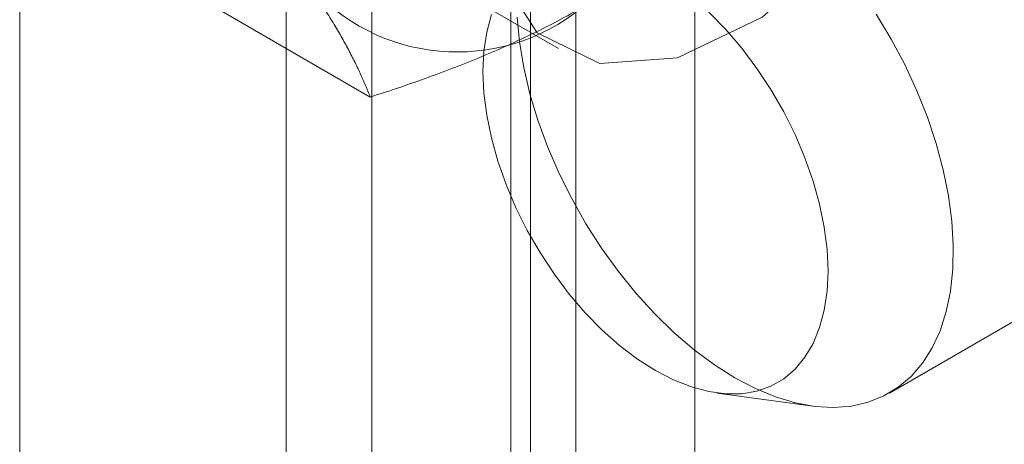
# Model space of a CAD drawing. Units: millimetres. Extents: x 63 to 4289, y 55 to 3025.
# Drawn here: x 3820 to 3826, y 1878 to 1881 of the extents above; entities that cross this region are included whole.
import ezdxf

# ---------------------------------------------------------------- set-up
doc = ezdxf.new("R2010")
doc.units = ezdxf.units.MM
doc.header["$LTSCALE"] = 2

msp = doc.modelspace()

# ---------------------------------------------------------------- linework, layer by layer
at = {"color": 7, "linetype": 'Continuous', "lineweight": 18}
for p, q in [((3823.7642, 1817.4188), (3823.7642, 2362.7048)), ((3823.0218, 1816.9902), (3823.0218, 2362.2761)), ((3819.5569, 1822.9913), (3819.5569, 2361.9899)), ((3821.7505, 1886.8481), (3821.7505, 1854.8397)), ((3822.7404, 1854.2682), (3822.7404, 1886.2766)), ((3821.2174, 1886.1051), (3821.2174, 1854.0967)), ((3822.6174, 1886.1051), (3822.6174, 1854.0967)), ((3822.7404, 1853.9253), (3822.7404, 1885.9337)), ((3821.7505, 1885.3622), (3821.7505, 1853.3538)), ((3822.1714, 1880.9163), (3822.9139, 1880.4877)), ((3821.7414, 1880.1853), (3820.7587, 1880.7526)), ((3824.9762, 1878.3427), (3828.0698, 1880.1286)), ((3823.9024, 1878.3425), (3824.4994, 1878.2611))]:
    msp.add_line(p, q, dxfattribs=at)
at = {"color": 7, "linetype": 'Continuous', "lineweight": 18, "flags": 128}
for points in [[(3822.4427, 1881.5293), (3822.5298, 1882.1827), (3822.7819, 1882.866), (3823.1715, 1883.5051), (3823.6564, 1884.0307), (3824.1842, 1884.3859), (3824.6975, 1884.5321), (3825.1408, 1884.4536), (3825.4661, 1884.1588), (3825.638, 1883.6797), (3825.638, 1883.0682), (3825.4661, 1882.3905), (3825.1408, 1881.7202), (3824.6975, 1881.1298), (3824.1842, 1880.6833), (3823.6564, 1880.4292), (3823.1715, 1880.3948), (3822.7819, 1880.5841), (3822.5298, 1880.9764), (3822.4427, 1881.5293)], [(3822.4961, 1880.6983), (3822.4669, 1880.5896), (3822.4493, 1880.4713), (3822.4434, 1880.3449), (3822.4493, 1880.2117), (3822.4669, 1880.0732), (3822.4961, 1879.9308), (3822.5364, 1879.7862), (3822.5875, 1879.6408), (3822.6488, 1879.4964), (3822.7196, 1879.3545), (3822.7992, 1879.2167), (3822.8867, 1879.0844), (3822.9811, 1878.9591), (3823.0814, 1878.8422), (3823.1865, 1878.7349), (3823.2952, 1878.6385), (3823.4064, 1878.554), (3823.5188, 1878.4823)], [(3824.0138, 1878.438), (3823.8863, 1878.5185), (3823.76, 1878.6121), (3823.6359, 1878.718), (3823.5151, 1878.8352), (3823.3987, 1878.9628), (3823.2877, 1879.0995), (3823.1831, 1879.2443), (3823.0857, 1879.3958), (3822.9966, 1879.5527), (3822.9163, 1879.7136), (3822.8458, 1879.8771), (3822.7855, 1880.0417), (3822.7359, 1880.2061), (3822.6976, 1880.3688), (3822.6709, 1880.5283), (3822.656, 1880.6832)], [(3823.5188, 1878.4823), (3823.6312, 1878.4242), (3823.7424, 1878.3803), (3823.8511, 1878.3512), (3823.9562, 1878.3371), (3824.0565, 1878.3382), (3824.1509, 1878.3545), (3824.2384, 1878.3858), (3824.318, 1878.4318), (3824.3889, 1878.4919), (3824.4502, 1878.5656), (3824.5013, 1878.6519), (3824.5416, 1878.7499), (3824.5707, 1878.8587), (3824.5883, 1878.9769), (3824.5942, 1879.1033), (3824.5883, 1879.2365), (3824.5707, 1879.3751), (3824.5416, 1879.5174), (3824.5013, 1879.6621), (3824.4502, 1879.8074), (3824.3889, 1879.9518), (3824.318, 1880.0937), (3824.2384, 1880.2316), (3824.1509, 1880.3639), (3824.0565, 1880.4892), (3823.9562, 1880.6061), (3823.8511, 1880.7133)], [(3824.8942, 1880.7005), (3824.9875, 1880.5461), (3825.0723, 1880.387), (3825.1478, 1880.2247), (3825.2133, 1880.0604), (3825.2683, 1879.8957), (3825.3123, 1879.732), (3825.3448, 1879.5707), (3825.3656, 1879.4133), (3825.3746, 1879.2611), (3825.3716, 1879.1155), (3825.3567, 1878.9778), (3825.33, 1878.8492), (3825.2917, 1878.7307), (3825.2422, 1878.6235), (3825.1818, 1878.5285), (3825.1113, 1878.4465), (3825.031, 1878.3782), (3824.9419, 1878.3243), (3824.8445, 1878.2851), (3824.7399, 1878.2612), (3824.6289, 1878.2526), (3824.5125, 1878.2594), (3824.3917, 1878.2817), (3824.2676, 1878.3191), (3824.1413, 1878.3713), (3824.0138, 1878.438)]]:
    msp.add_lwpolyline(points, dxfattribs=at)
at = {"color": 7, "linetype": 'Continuous', "lineweight": 18}
msp.add_arc((3822.2827, 1881.6988), 1.2328, 220.60924, 309.17172, dxfattribs=at)
for points, knots in [([(3821.3467, 1880.8964), (3821.3601, 1880.8772), (3821.3953, 1880.8267), (3821.4481, 1880.7472), (3821.5039, 1880.6587), (3821.5546, 1880.5732), (3821.6007, 1880.4903), (3821.6422, 1880.4101), (3821.6794, 1880.3325), (3821.7128, 1880.2573), (3821.7319, 1880.2093), (3821.7414, 1880.1853)], [0, 0, 0, 0, 0.070004, 0.184894, 0.299785, 0.415301, 0.530821, 0.647921, 0.765024, 0.882511, 1, 1, 1, 1]), ([(3821.7414, 1880.1853), (3821.8028, 1880.2052), (3821.9254, 1880.2449), (3822.1032, 1880.3073), (3822.2753, 1880.3717), (3822.441, 1880.4384), (3822.6033, 1880.5086), (3822.7613, 1880.5828), (3822.915, 1880.6607), (3823.0126, 1880.7156), (3823.0614, 1880.7431)], [0, 0, 0, 0, 0.128537, 0.257172, 0.380213, 0.503284, 0.626313, 0.750861, 0.875459, 1, 1, 1, 1])]:
    msp.add_open_spline(points, degree=3, knots=knots, dxfattribs=at)

doc.saveas('drawing.dxf')
